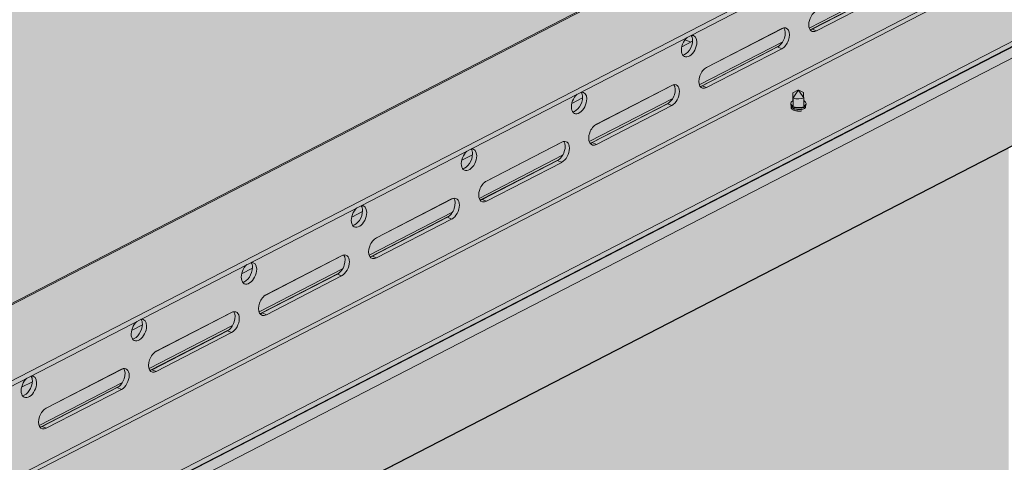
# Model space of a CAD drawing. Units: metres. Extents: x 167 to 9060, y -3325 to 5519.
# Drawn here: x 4785 to 5140, y 3907 to 4066 of the extents above; entities that cross this region are included whole.
import ezdxf

# ---------------------------------------------------------------- set-up
doc = ezdxf.new("R2010")
doc.units = ezdxf.units.M
doc.layers.add('Rigips Rahmen PLOT', color=4, linetype='Continuous', plot=False)
doc.layers.add('Rigips Schr Duraline PS', color=7, linetype='Continuous', true_color=0xeacfa3)
doc.layers.add('Rigips Schr Profile PS', color=7, linetype='Continuous', true_color=0xd5e5ec)

msp = doc.modelspace()

# ---------------------------------------------------------------- hatches: boundary and pattern name
at = {"layer": 'Rigips Schr Duraline PS', "transparency": 33554526}
h = msp.add_hatch(color=256, dxfattribs=at)
h.dxf.hatch_style = 1
h.paths.add_polyline_path([(1224.98, 4739.93), (1204.51, 4748.77), (473.92, 4371.72), (2105.22, 3667.62), (2324.23, 3812.85), (2324.23, 3657.75), (3873.8, 2989.25), (4162.17, 3514.8), (4176.64, 3651.47), (5110.41, 4133.37), (3175.31, 4968.1), (3146.1, 4953.03), (3504.33, 4798.41), (3504.33, 4787.39), (3563.06, 4762.05), (3563.06, 4751.02), (2226.15, 4061.06), (987.87, 4595.52), (987.87, 4606.54), (1053.33, 4640.33), (1053.33, 4651.35)])
h = msp.add_hatch(color=256, dxfattribs=at)
h.dxf.hatch_style = 1
h.paths.add_polyline_path([(4464.94, 3847.13), (4464.94, 4411), (4464.94, 4411.81), (5110.41, 4133.37), (4514.4, 3825.78)])
h = msp.add_hatch(color=256, dxfattribs=at)
h.dxf.hatch_style = 1
h.paths.add_polyline_path([(5308.46, 3938.68), (4946.3, 3751.77), (4878.87, 3628.88), (4878.87, 2222.01), (5308.46, 2443.72)])
h.paths.add_polyline_path([(4878.76, 3628.68), (4188.3, 2370.34), (4188.3, 1865.62), (4878.76, 2221.96)])
h.paths.add_polyline_path([(4869.65, 3632.86), (4869.65, 3632.86), (4937.08, 3755.75), (5289.95, 3937.86), (5289.95, 3967.29), (4616.31, 3619.63), (4447.65, 3312.25), (4447.65, 2863.78)])
h.paths.add_polyline_path([(4447.53, 3312.05), (4027.02, 2545.68), (4027.02, 1791.82), (4179.08, 1870.3), (4179.08, 2374.33), (4447.53, 2863.58)])
h.paths.add_polyline_path([(4785.2, 3715.54), (4785.2, 3836.34), (4447.64, 3662.12), (4447.64, 3333.04), (4607.08, 3623.61)])
h.paths.add_polyline_path([(5141.27, 4020.1), (4869.43, 3879.8), (4869.43, 3759), (5141.27, 3899.3)])
h.paths.add_polyline_path([(4363.42, 3529.74), (4025.86, 2914.55), (4025.86, 2564.35), (4363.42, 3179.54)])
h.paths.add_polyline_path([(4363.42, 3550.53), (4363.42, 3618.66), (4178.09, 3523.01), (4025.86, 3245.57), (4025.86, 2935.34)])
h.paths.add_polyline_path([(3888.82, 2685.6), (3941.63, 2781.84), (3941.63, 3092.07), (3746.24, 2735.98), (3746.24, 1743.38), (3888.82, 1816.96)])
h.paths.add_polyline_path([(3941.63, 2761.05), (3898.04, 2681.61), (3898.04, 1821.73), (3941.63, 1844.22)], flags=17)
at = {"layer": 'Rigips Schr Profile PS', "true_color": 0xa7c8d7, "transparency": 33554526}
h = msp.add_hatch(color=9, dxfattribs=at)
h.dxf.hatch_style = 1
h.paths.add_polyline_path([(323.23, 4368.43), (327.11, 4370.43), (327.62, 4370.98), (327.81, 4371.7), (327.81, 4383.5), (329.2, 4384.22), (342.88, 4378.31), (349.16, 4381.55), (327.81, 4390.77), (327.81, 4407.5), (301.39, 4418.91), (301.39, 4420.72), (327.81, 4434.35), (328.21, 4434.48), (328.62, 4434.43), (361.11, 4420.41), (361.11, 4421.19), (361.04, 4421.61), (360.9, 4421.91), (360.6, 4422.27), (360.35, 4422.42), (332.23, 4434.56), (332.23, 4436.38), (1059.12, 4811.52), (1157.52, 4769.05), (426.93, 4392), (3253, 3172.21), (3253, 3173.9), (3253.41, 3174.97), (3253.57, 3175.08), (5152.23, 4154.95), (3191.21, 5001.37), (3213.95, 5052.31), (3215.97, 5053.35), (3245.69, 5068.69), (5277.75, 4191.61), (5277.75, 4189.8), (5252.04, 4176.52), (5251.71, 4176.25), (5251.45, 4175.79), (5251.34, 4175.26), (5251.34, 4163.45), (5249.95, 4162.73), (5239.43, 4167.28), (5239.09, 4167.4), (5238.32, 4167.5), (5238.02, 4167), (5237.78, 4165.61), (5238.06, 4164.04), (5239.32, 4161.85), (5240.82, 4160.73), (5251.34, 4156.19), (5251.34, 4139.45), (5277.75, 4128.05), (5277.75, 4126.23), (5271.26, 4122.88), (5251.34, 4112.6), (5250.8, 4112.41), (5250.52, 4112.53), (5218.04, 4126.54), (5218.04, 4125.76), (5218.12, 4125.34), (5218.26, 4125.04), (5218.74, 4124.56), (5218.8, 4124.53), (5246.93, 4112.39), (5246.93, 4110.57), (3283.4, 3097.22), (3280.9, 3098.3), (3280.88, 3097.12), (3280.52, 3096.05), (3279.51, 3094.96), (3253.1, 3081.33), (1016.88, 4046.52), (1016.88, 4069.04)])
at = {"layer": 'Rigips Schr Profile PS', "transparency": 33554526}
h = msp.add_hatch(color=256, dxfattribs=at)
h.dxf.hatch_style = 1
h.paths.add_polyline_path([(5227.14, 4100.36), (5226.84, 4099.82), (5226.41, 4098.65), (5226.27, 4097.57), (5226.27, 4065.83), (5225.87, 4065.62), (5225.5, 4065.78), (5225.5, 4063.57), (3305.53, 3072.69), (3305.36, 3072.76), (3305.36, 3072.56), (3304.96, 3072.35), (3290.03, 3078.95), (3290.03, 3096.54), (3298.4, 3100.86), (3298.4, 3102.62), (3298.3, 3103.65), (3297.8, 3103.35), (3296.82, 3101.3), (3296.64, 3101.13), (3296.37, 3101.08), (3294.71, 3101.8), (3264.72, 3086.32), (3264.65, 3086.28), (3264.59, 3086.22), (3263.67, 3084.29), (3263.6, 3084.16), (3263.51, 3084.05), (3263.41, 3083.97), (3263.33, 3083.94), (3263.18, 3083.94), (3261.5, 3084.66), (3257.31, 3082.5), (3257.1, 3082.37), (3256.44, 3081.82), (3255.97, 3081.26), (3255.64, 3080.7), (3255.12, 3079.26), (3255.02, 3078.32), (3255.02, 3046.58), (3254.61, 3046.37), (1016.88, 4012.22), (1016.88, 4046.52), (3253.1, 3081.33), (3279.51, 3094.96), (3280.42, 3095.87), (3280.88, 3097.12), (3280.9, 3098.3), (3283.4, 3097.22)])
h = msp.add_hatch(color=256, dxfattribs=at)
h.dxf.hatch_style = 1
h.paths.add_polyline_path([(4559.52, 4004.02), (4553.02, 4000.67), (4718.2, 3929.37), (4724.7, 3932.73)])
h.paths.add_polyline_path([(4565.38, 4007.05), (4559.52, 4004.02), (4724.7, 3932.73), (4730.56, 3935.75)])
h.paths.add_polyline_path([(4571.24, 4010.07), (4565.38, 4007.05), (4730.56, 3935.75), (4736.42, 3938.78)])
h.paths.add_polyline_path([(4619.18, 4011.84), (4605.39, 4004.72), (4746.33, 3943.89), (4760.12, 3951.01)])
h.paths.add_polyline_path([(4605.39, 4004.72), (4581.15, 4015.19), (4571.24, 4010.07), (4736.42, 3938.78), (4746.33, 3943.89)])
edge = h.paths.add_edge_path()
edge.add_ellipse((4631.9, 4011.32), major_axis=(2.29, -4.44), ratio=0.650586, start_angle=321.5761, end_angle=331.5809, ccw=False)
edge.add_line((4631.9, 4006.92), (4619.78, 4012.15))
edge.add_line((4619.78, 4012.15), (4619.18, 4011.84))
edge.add_line((4619.18, 4011.84), (4760.12, 3951.01))
edge.add_line((4760.12, 3951.01), (4760.79, 3951.35))
edge.add_line((4760.79, 3951.35), (4632.55, 4006.71))
edge = h.paths.add_edge_path()
edge.add_line((4636.27, 4010.55), (4636.27, 4010.08))
edge.add_ellipse((4632.58, 4011.67), major_axis=(2.29, -4.44), ratio=0.650586, start_angle=0, end_angle=51.5761, ccw=False)
edge.add_line((4634.87, 4007.23), (4634.2, 4006.88))
edge.add_ellipse((4631.9, 4011.32), major_axis=(2.29, -4.44), ratio=0.650586, start_angle=331.5809, end_angle=360, ccw=False)
edge.add_line((4632.55, 4006.71), (4760.79, 3951.35))
edge.add_line((4760.79, 3951.35), (4766.54, 3954.32))
edge.add_line((4766.54, 3954.32), (4636.27, 4010.55))
h.paths.add_polyline_path([(4636.27, 4016.07), (4636.27, 4010.55), (4766.54, 3954.32), (4772.37, 3957.33)])
h.paths.add_polyline_path([(4636.27, 4020.63), (4636.27, 4016.07), (4772.37, 3957.33), (4777.18, 3959.81)])
h.paths.add_polyline_path([(4620.84, 4035.67), (4612.72, 4031.48), (4612.74, 4030.79), (4777.18, 3959.81), (4786.02, 3964.37)])
edge = h.paths.add_edge_path(flags=17)
edge.add_line((4614.94, 4029.84), (4612.74, 4030.79))
edge.add_line((4612.74, 4030.79), (4612.86, 4026.65))
edge.add_ellipse((4613.17, 4028.27), major_axis=(-0.91, -1.79), ratio=0.374733, start_angle=37.9007, end_angle=82.3307)
edge.add_line((4613.71, 4027.69), (4614.94, 4029.84))

# ---------------------------------------------------------------- linework, layer by layer
at = {"color": 5, "linetype": 'Continuous', "lineweight": 0, "extrusion": (-5.55112e-17, 0.881616, 0.471968)}
for p, q in [((3253.57, 3175.08), (5217.1, 4188.43)), ((5218.04, 4188.42), (3254.52, 3175.06)), ((5246.93, 4175.95), (3283.4, 3162.6)), ((5246.93, 4174.14), (3283.4, 3160.78)), ((5218.04, 4125.76), (3280.9, 3126.03)), ((5218.8, 4124.53), (3280.9, 3124.4)), ((5246.93, 4112.39), (3283.4, 3099.03)), ((5246.93, 4110.57), (3283.4, 3097.22)), ((5225.5, 4095.31), (3305.53, 3104.43)), ((5099.52, 4078.77), (5069.47, 4063.26)), ((5098.21, 4077.23), (5070, 4062.68)), ((5097.66, 4076.88), (5070.55, 4062.89)), ((5072.07, 4062.23), (5099.18, 4076.22)), ((5225.5, 4063.57), (3305.53, 3072.69)), ((5060.03, 4063.23), (5031.98, 4048.75)), ((5059.56, 4063.04), (5032.45, 4049.05)), ((5070.55, 4062.89), (5072.07, 4062.23)), ((5023.56, 4056.52), (5027.45, 4058.53)), ((5023.59, 4056.64), (5023.7, 4056.59)), ((5024.74, 4059.06), (5026.77, 4058.18)), ((5059.9, 4058.32), (5029.84, 4042.81)), ((5058.59, 4056.79), (5030.38, 4042.23)), ((5058.04, 4056.43), (5030.93, 4042.44)), ((5058.04, 4056.43), (5059.56, 4055.78)), ((5032.45, 4041.79), (5059.56, 4055.78)), ((5020.41, 4042.78), (4992.36, 4028.3)), ((5019.94, 4042.59), (4992.83, 4028.6)), ((5030.93, 4042.44), (5032.45, 4041.79)), ((4983.94, 4036.08), (4987.83, 4038.08)), ((5065.33, 4040.85), (5063.49, 4039.9)), ((5063.49, 4039.9), (5063.49, 4036.99)), ((5063.67, 4038.06), (5065.35, 4040.67)), ((5065.38, 4040.83), (5065.33, 4040.85)), ((5065.33, 4040.76), (5065.33, 4040.63)), ((5065.35, 4040.67), (5065.39, 4040.69)), ((5065.71, 4040.86), (5065.67, 4040.83)), ((5065.68, 4040.7), (5065.73, 4040.68)), ((5067.39, 4039.98), (5065.71, 4040.86)), ((5065.73, 4040.76), (5065.73, 4040.67)), ((5065.73, 4040.68), (5067.56, 4038.14)), ((5067.39, 4038.38), (5067.39, 4039.98)), ((5067.56, 4038.14), (5067.56, 4035.23)), ((5020.28, 4037.87), (4990.22, 4022.36)), ((5018.97, 4036.34), (4990.76, 4021.78)), ((5018.42, 4035.98), (4991.31, 4021.99)), ((4992.83, 4021.34), (5019.94, 4035.33)), ((5018.42, 4035.98), (5019.94, 4035.33)), ((5062.77, 4035.87), (5062.77, 4036.11)), ((5063.49, 4036.99), (5063.67, 4036.91)), ((5063.67, 4035.15), (5063.67, 4038.06)), ((5064.12, 4034.75), (5063.75, 4034.32)), ((5068.29, 4035.87), (5068.29, 4036.11)), ((5064.13, 4034.18), (5063.75, 4033.73)), ((4980.79, 4022.34), (4952.74, 4007.86)), ((4980.32, 4022.14), (4953.21, 4008.15)), ((4991.31, 4021.99), (4992.83, 4021.34)), ((4944.32, 4015.63), (4948.21, 4017.63)), ((4980.66, 4017.42), (4950.6, 4001.91)), ((4979.35, 4015.89), (4951.14, 4001.33)), ((4978.8, 4015.54), (4951.69, 4001.55)), ((4953.21, 4000.89), (4980.32, 4014.88)), ((4980.32, 4014.88), (4978.8, 4015.54)), ((4941.17, 4001.89), (4913.12, 3987.41)), ((4940.7, 4001.7), (4913.59, 3987.71)), ((4951.69, 4001.55), (4953.21, 4000.89)), ((4904.7, 3995.18), (4908.58, 3997.19)), ((4941.03, 3996.98), (4910.98, 3981.47)), ((4939.73, 3995.44), (4911.52, 3980.89)), ((4939.18, 3995.09), (4912.07, 3981.1)), ((4913.59, 3980.44), (4940.7, 3994.43)), ((4939.18, 3995.09), (4940.7, 3994.43)), ((4901.55, 3981.44), (4873.49, 3966.96)), ((4901.08, 3981.25), (4873.97, 3967.26)), ((4912.07, 3981.1), (4913.59, 3980.44)), ((4865.08, 3974.73), (4868.96, 3976.74)), ((4901.41, 3976.53), (4871.36, 3961.02)), ((4900.11, 3975), (4871.9, 3960.44)), ((4899.56, 3974.64), (4872.45, 3960.65)), ((4899.56, 3974.64), (4901.08, 3973.98)), ((4873.97, 3959.99), (4901.08, 3973.98)), ((4861.93, 3960.99), (4833.87, 3946.51)), ((4861.46, 3960.8), (4834.35, 3946.81)), ((4872.45, 3960.65), (4873.97, 3959.99)), ((4825.46, 3954.28), (4829.34, 3956.29)), ((4861.79, 3956.08), (4831.74, 3940.57)), ((4860.48, 3954.55), (4832.28, 3939.99)), ((4859.94, 3954.19), (4832.83, 3940.2)), ((4834.35, 3939.55), (4861.46, 3953.54)), ((4861.46, 3953.54), (4859.94, 3954.19)), ((4822.31, 3940.54), (4794.25, 3926.06)), ((4821.83, 3940.35), (4794.73, 3926.36)), ((4832.83, 3940.2), (4834.35, 3939.55)), ((4785.84, 3933.84), (4789.72, 3935.84)), ((4822.17, 3935.63), (4792.12, 3920.12)), ((4820.86, 3934.1), (4792.66, 3919.54)), ((4820.31, 3933.74), (4793.21, 3919.75)), ((4794.73, 3919.1), (4821.83, 3933.09)), ((4820.31, 3933.74), (4821.83, 3933.09)), ((4793.21, 3919.75), (4794.73, 3919.1))]:
    msp.add_line(p, q, dxfattribs=at)
at = {"color": 5, "linetype": 'Continuous', "lineweight": 0}
for centre, major_axis, ratio, start_param, end_param in [((5072.07, 4065.87), (1.63, 3.78), 0.594966, 0.627604, 3.769196), ((5058.04, 4060.06), (-1.63, -3.78), 0.594966, 0.627604, 2.797089), ((5059.56, 4059.41), (1.63, 3.78), 0.594966, 3.769196, 6.910789), ((5070.55, 4066.52), (-1.63, -3.78), 0.594966, 0.344504, 0.627604), ((5026.2, 4056.72), (1.63, 3.78), 0.594966, 0.896941, 5.339993), ((5026.2, 4056.72), (1.63, 3.78), 0.594966, 5.339993, 6.641451), ((5024.68, 4057.37), (-1.63, -3.78), 0.594966, 2.1984, 2.797089), ((5024.68, 4057.37), (-1.63, -3.78), 0.594966, 0.344504, 2.1984), ((5032.45, 4045.42), (-1.63, -3.78), 0.594966, 3.769196, 6.910789), ((5018.42, 4039.62), (1.63, 3.78), 0.594966, 3.769196, 5.938681), ((5019.94, 4038.96), (-1.63, -3.78), 0.594966, 0.627604, 3.769196), ((5030.93, 4046.07), (1.63, 3.78), 0.594966, 3.486096, 3.769196), ((4986.57, 4036.27), (1.63, 3.78), 0.594966, 0.896941, 5.339993), ((4985.05, 4036.93), (-1.63, -3.78), 0.594966, 0.344504, 2.1984), ((4986.57, 4036.27), (1.63, 3.78), 0.594966, 5.339993, 6.641451), ((4985.05, 4036.93), (-1.63, -3.78), 0.594966, 2.1984, 2.797089), ((5065.53, 4039.02), (2.76, 0), 0.471968, 3.971616, 5.542412), ((5065.53, 4040.76), (-0.204, 0), 0.471968, 5.542412, 7.113208), ((5065.53, 4040.76), (-0.269, 0), 0.471968, 3.971616, 5.542412), ((5065.53, 4040.76), (-0.269, 0), 0.471968, 0.830023, 2.400819), ((5065.53, 4040.76), (-0.204, 0), 0.471968, 2.400819, 3.971616), ((5065.53, 4036.11), (2.76, 0), 0.471968, 2.400819, 3.971616), ((5065.53, 4035.87), (-2.76, 0), 0.471968, 0, 0.830023), ((5065.53, 4035.87), (-2.76, 0), 0.471968, 0.830023, 3.141593), ((5065.53, 4036.11), (2.76, 0), 0.471968, 5.542412, 7.023959), ((4992.83, 4024.97), (-1.63, -3.78), 0.594966, 3.769196, 6.910789), ((4978.8, 4019.17), (1.63, 3.78), 0.594966, 3.769196, 5.938681), ((4980.32, 4018.51), (-1.63, -3.78), 0.594966, 0.627604, 3.769196), ((4991.31, 4025.63), (1.63, 3.78), 0.594966, 3.486096, 3.769196), ((4946.95, 4015.82), (1.63, 3.78), 0.594966, 0.896941, 5.339993), ((4945.43, 4016.48), (-1.63, -3.78), 0.594966, 0.344504, 2.1984), ((4946.95, 4015.82), (1.63, 3.78), 0.594966, 5.339993, 6.641451), ((4945.43, 4016.48), (-1.63, -3.78), 0.594966, 2.1984, 2.797089), ((4953.21, 4004.52), (-1.63, -3.78), 0.594966, 3.769196, 6.910789), ((4907.33, 3995.37), (1.63, 3.78), 0.594966, 5.339993, 6.641451), ((4905.81, 3996.03), (-1.63, -3.78), 0.594966, 2.1984, 2.797089), ((4939.18, 3998.72), (1.63, 3.78), 0.594966, 3.769196, 5.938681), ((4940.7, 3998.06), (-1.63, -3.78), 0.594966, 0.627604, 3.769196), ((4951.69, 4005.18), (1.63, 3.78), 0.594966, 3.486096, 3.769196), ((4907.33, 3995.37), (1.63, 3.78), 0.594966, 0.896941, 5.339993), ((4905.81, 3996.03), (-1.63, -3.78), 0.594966, 0.344504, 2.1984), ((4913.59, 3984.07), (-1.63, -3.78), 0.594966, 3.769196, 6.910789), ((4899.56, 3978.27), (1.63, 3.78), 0.594966, 3.769196, 5.938681), ((4901.08, 3977.62), (-1.63, -3.78), 0.594966, 0.627604, 3.769196), ((4867.71, 3974.93), (1.63, 3.78), 0.594966, 0.896941, 5.339993), ((4867.71, 3974.93), (1.63, 3.78), 0.594966, 5.339993, 6.641451), ((4866.19, 3975.58), (-1.63, -3.78), 0.594966, 2.1984, 2.797089), ((4912.07, 3984.73), (1.63, 3.78), 0.594966, 3.486096, 3.769196), ((4866.19, 3975.58), (-1.63, -3.78), 0.594966, 0.344504, 2.1984), ((4873.97, 3963.63), (-1.63, -3.78), 0.594966, 3.769196, 6.910789), ((4859.94, 3957.82), (1.63, 3.78), 0.594966, 3.769196, 5.938681), ((4861.46, 3957.17), (-1.63, -3.78), 0.594966, 0.627604, 3.769196), ((4872.45, 3964.28), (1.63, 3.78), 0.594966, 3.486096, 3.769196), ((4828.09, 3954.48), (1.63, 3.78), 0.594966, 0.896941, 5.339993), ((4826.57, 3955.13), (-1.63, -3.78), 0.594966, 0.344504, 2.1984), ((4828.09, 3954.48), (1.63, 3.78), 0.594966, 5.339993, 6.641451), ((4826.57, 3955.13), (-1.63, -3.78), 0.594966, 2.1984, 2.797089), ((4834.35, 3943.18), (-1.63, -3.78), 0.594966, 3.769196, 6.910789), ((4820.31, 3937.38), (1.63, 3.78), 0.594966, 3.769196, 5.938681), ((4821.83, 3936.72), (-1.63, -3.78), 0.594966, 0.627604, 3.769196), ((4832.83, 3943.83), (1.63, 3.78), 0.594966, 3.486096, 3.769196), ((4788.47, 3934.03), (1.63, 3.78), 0.594966, 0.896941, 5.339993), ((4786.95, 3934.69), (-1.63, -3.78), 0.594966, 0.344504, 2.1984), ((4788.47, 3934.03), (1.63, 3.78), 0.594966, 5.339993, 6.641451), ((4786.95, 3934.69), (-1.63, -3.78), 0.594966, 2.1984, 2.797089), ((4794.73, 3922.73), (-1.63, -3.78), 0.594966, 3.769196, 6.910789), ((4793.21, 3923.39), (1.63, 3.78), 0.594966, 3.486096, 3.769196)]:
    msp.add_ellipse(centre, major_axis=major_axis, ratio=ratio, start_param=start_param, end_param=end_param, dxfattribs=at)
for points, knots in [([(5063.75, 4034.32), (5063.65, 4034.36), (5063.56, 4034.4), (5063.4, 4034.51), (5063.32, 4034.56), (5063.19, 4034.68), (5063.13, 4034.75), (5063.04, 4034.88), (5063.01, 4034.95), (5062.96, 4035.09), (5062.94, 4035.17), (5062.93, 4035.31), (5062.94, 4035.36), (5062.95, 4035.42)], [0, 0, 0, 0, 0.575039, 0.575039, 1.150077, 1.150077, 1.725116, 1.725116, 2.300155, 2.300155, 2.961798, 2.961798, 3.379171, 3.379171, 3.379171, 3.379171]), ([(5062.99, 4035), (5062.98, 4034.98), (5062.97, 4034.96), (5062.94, 4034.82), (5062.93, 4034.71), (5062.96, 4034.48), (5063, 4034.36), (5063.14, 4034.15), (5063.23, 4034.05), (5063.46, 4033.88), (5063.6, 4033.8), (5063.75, 4033.73)], [8.056498, 8.056498, 8.056498, 8.056498, 8.231071, 8.231071, 9.15772, 9.15772, 10.084369, 10.084369, 11.011018, 11.011018, 11.937667, 11.937667, 11.937667, 11.937667]), ([(5068.02, 4035.08), (5068.07, 4035.01), (5068.1, 4034.94), (5068.13, 4034.78), (5068.12, 4034.7), (5068.06, 4034.56), (5068.02, 4034.49), (5067.88, 4034.36), (5067.8, 4034.3), (5067.59, 4034.19), (5067.47, 4034.15), (5067.2, 4034.06), (5067.06, 4034.03), (5066.79, 4033.98), (5066.66, 4033.96), (5066.37, 4033.93), (5066.23, 4033.92), (5065.92, 4033.91), (5065.77, 4033.92), (5065.46, 4033.93), (5065.31, 4033.94), (5065.04, 4033.98), (5064.91, 4033.99), (5064.65, 4034.04), (5064.53, 4034.07), (5064.28, 4034.13), (5064.16, 4034.16), (5063.94, 4034.24), (5063.84, 4034.28), (5063.75, 4034.32)], [-9.957648, -9.957648, -9.957648, -9.957648, -9.15772, -9.15772, -8.231071, -8.231071, -7.410047, -7.410047, -6.589022, -6.589022, -5.767998, -5.767998, -4.946973, -4.946973, -4.279429, -4.279429, -3.611885, -3.611885, -2.944341, -2.944341, -2.276797, -2.276797, -1.707598, -1.707598, -1.138399, -1.138399, -0.569199, -0.569199, 0, 0, 0, 0]), ([(5064.23, 4034.73), (5064.29, 4034.71), (5064.34, 4034.69), (5064.53, 4034.65), (5064.65, 4034.62), (5064.91, 4034.58), (5065.04, 4034.56), (5065.31, 4034.53), (5065.46, 4034.51), (5065.77, 4034.5), (5065.92, 4034.5), (5066.23, 4034.5), (5066.37, 4034.51), (5066.66, 4034.54), (5066.79, 4034.56), (5067.06, 4034.61), (5067.2, 4034.64), (5067.47, 4034.73), (5067.59, 4034.78), (5067.8, 4034.89), (5067.88, 4034.95), (5068.02, 4035.07), (5068.06, 4035.14), (5068.12, 4035.28), (5068.13, 4035.35), (5068.12, 4035.43)], [0.859361, 0.859361, 0.859361, 0.859361, 1.138399, 1.138399, 1.707598, 1.707598, 2.276797, 2.276797, 2.944341, 2.944341, 3.611885, 3.611885, 4.279429, 4.279429, 4.946973, 4.946973, 5.767998, 5.767998, 6.589022, 6.589022, 7.410047, 7.410047, 8.231071, 8.231071, 9.088047, 9.088047, 9.088047, 9.088047]), ([(5066.65, 4033.38), (5066.6, 4033.37), (5066.56, 4033.37), (5066.37, 4033.35), (5066.23, 4033.34), (5065.92, 4033.33), (5065.77, 4033.33), (5065.46, 4033.35), (5065.31, 4033.36), (5065.04, 4033.39), (5064.91, 4033.41), (5064.65, 4033.46), (5064.53, 4033.49), (5064.28, 4033.55), (5064.16, 4033.58), (5063.94, 4033.65), (5063.84, 4033.69), (5063.75, 4033.73)], [-4.488135, -4.488135, -4.488135, -4.488135, -4.279429, -4.279429, -3.611885, -3.611885, -2.944341, -2.944341, -2.276797, -2.276797, -1.707598, -1.707598, -1.138399, -1.138399, -0.569199, -0.569199, 0, 0, 0, 0])]:
    msp.add_open_spline(points, degree=3, knots=knots, dxfattribs=at)
at = {"layer": 'Rigips Rahmen PLOT'}
msp.add_lwpolyline([(3283.4, 3097.22), (5227.14, 4100.36), (5226.84, 4099.82), (5226.41, 4098.65), (5226.27, 4097.57), (5226.27, 4065.83), (5225.87, 4065.62), (5225.5, 4065.78), (5225.5, 4063.57), (3305.53, 3072.69)], dxfattribs=at)

doc.saveas('drawing.dxf')
